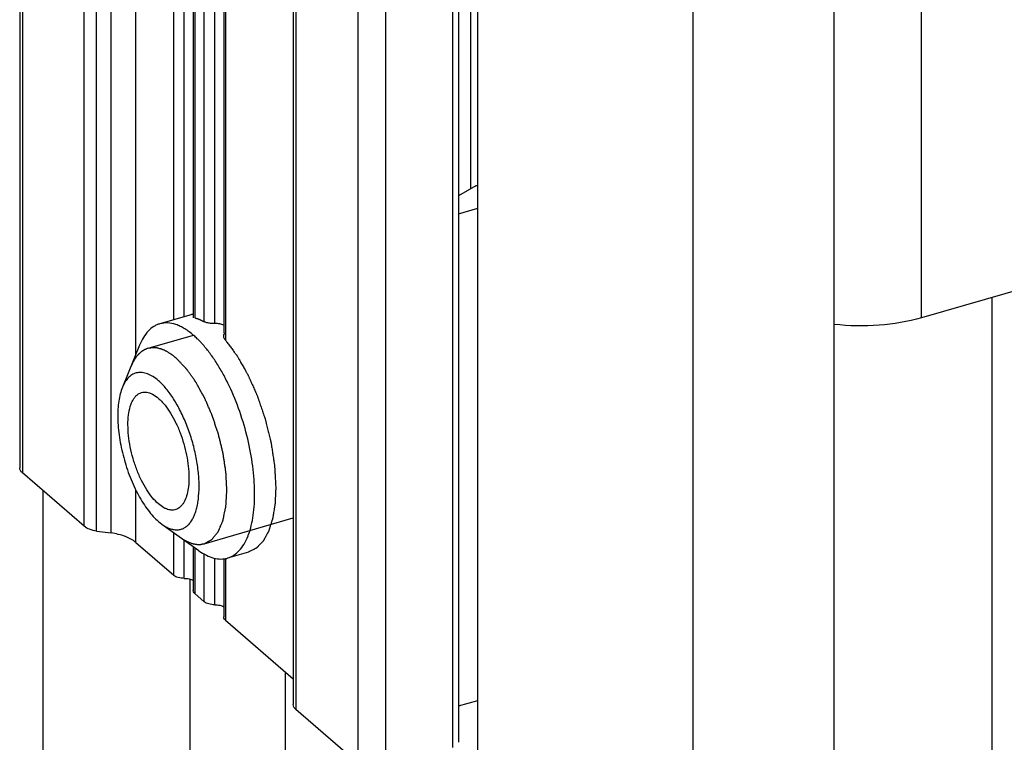
# Model space of a CAD drawing. Units: millimetres. Extents: x 104 to 401, y -381 to 59.
# Drawn here: x 328 to 352, y -142 to -124 of the extents above; entities that cross this region are included whole.
import ezdxf

# ---------------------------------------------------------------- set-up
doc = ezdxf.new("R2010")
doc.units = ezdxf.units.MM
doc.header["$LTSCALE"] = 23.1
doc.layers.add('COMPONENTI_DI_ASSIEME', color=7, linetype='CONTINUOUS')

msp = doc.modelspace()

# ---------------------------------------------------------------- linework, layer by layer
at = {"layer": 'COMPONENTI_DI_ASSIEME', "color": 7, "linetype": 'Continuous'}
for p, q in [((327.996, -45.065), (327.996, -135.132)), ((334.724, -50.892), (334.724, -140.959)), ((338.791, -51.821), (338.791, -141.888)), ((348.028, -170.601), (348.028, -119.592)), ((339.263, -149.517), (339.263, -120.062)), ((332.264, -120.167), (332.264, -131.444)), ((344.563, -171.601), (344.563, -120.592)), ((333.014, -121.027), (333.014, -131.811)), ((364.387, -127.34), (350.178, -131.442)), ((339.215, -128.194), (338.791, -128.441)), ((339.215, -128.194), (339.263, -128.179)), ((338.791, -128.882), (339.263, -128.743)), ((332.179, -131.379), (331.442, -131.592)), ((332.277, -131.878), (332.274, -131.875)), ((332.277, -131.879), (332.274, -131.875)), ((330.945, -132.119), (330.522, -133.154)), ((329.584, -136.574), (328.063, -135.257)), ((328.563, -135.69), (328.563, -154.876)), ((331.409, -136.456), (331.495, -136.524)), ((332.405, -137.175), (331.495, -136.525)), ((329.888, -136.691), (330.244, -136.738)), ((330.851, -136.971), (331.784, -137.779)), ((332.264, -137.074), (332.264, -138.154)), ((333.626, -137.206), (333.106, -137.356)), ((333.014, -137.372), (333.014, -138.804)), ((332.188, -143.39), (332.188, -137.874)), ((332.304, -138.229), (332.534, -138.429)), ((333.054, -138.879), (334.724, -140.326)), ((334.527, -140.155), (334.527, -142.715)), ((338.791, -140.988), (339.263, -140.857)), ((336.313, -142.401), (334.791, -141.084))]:
    msp.add_line(p, q, dxfattribs=at)
at = {"layer": 'COMPONENTI_DI_ASSIEME', "color": 9, "linetype": 'Continuous'}
for p, q in [((328.063, -45.19), (328.063, -135.257)), ((329.584, -136.574), (329.584, -46.508)), ((329.888, -136.691), (329.888, -46.624)), ((330.244, -136.738), (330.244, -46.672)), ((334.791, -51.017), (334.791, -141.084)), ((338.641, -51.951), (338.641, -142.018)), ((336.313, -52.335), (336.313, -142.401)), ((336.996, -52.426), (336.996, -142.493)), ((330.851, -132.349), (330.851, -54.272)), ((339.083, -59.487), (339.083, -128.271)), ((350.178, -131.442), (350.178, -62.16)), ((331.784, -131.493), (331.784, -119.137)), ((332.044, -131.42), (332.044, -119.474)), ((332.304, -120.302), (332.304, -131.444)), ((332.534, -131.54), (332.534, -120.628)), ((332.794, -131.586), (332.794, -120.739)), ((333.054, -121.078), (333.054, -131.99)), ((351.912, -199.934), (351.912, -130.941)), ((330.851, -136.971), (330.851, -135.678)), ((331.784, -137.779), (331.784, -136.731)), ((332.044, -137.854), (332.044, -136.917)), ((332.304, -137.103), (332.304, -138.229)), ((332.534, -138.429), (332.534, -137.256)), ((332.794, -138.504), (332.794, -137.359)), ((333.054, -137.368), (333.054, -138.879))]:
    msp.add_line(p, q, dxfattribs=at)
at = {"layer": 'COMPONENTI_DI_ASSIEME', "color": 2, "linetype": 'Continuous'}
for p, q in [((332.264, -131.875), (331.148, -132.197)), ((332.533, -137.001), (334.724, -136.369))]:
    msp.add_line(p, q, dxfattribs=at)
at = {"layer": 'COMPONENTI_DI_ASSIEME', "color": 7, "linetype": 'Continuous'}
for centre, radius, start, end in [((330.561, -133.811), 2.586, 42.8602, 44.9251), ((330.393, -133.966), 2.814, 41.2618, 42.8535), ((332.053, -136.196), 1.675, 338.4864, 339.801)]:
    msp.add_arc(centre, radius, start, end, dxfattribs=at)
at = {"layer": 'COMPONENTI_DI_ASSIEME', "color": 2, "linetype": 'Continuous'}
for points in [[(332.264, -131.357), (332.239, -131.362), (332.21, -131.37), (332.179, -131.379)], [(332.794, -131.586), (332.758, -131.587), (332.69, -131.584), (332.596, -131.567), (332.552, -131.55), (332.534, -131.54)], [(333.054, -131.99), (333.036, -131.969), (333.012, -131.928), (333.012, -131.864), (333.036, -131.828), (333.054, -131.811)]]:
    msp.add_open_spline(points, degree=3, dxfattribs=at)
for points, knots in [([(332.304, -131.444), (332.308, -131.445), (332.317, -131.448), (332.328, -131.451), (332.335, -131.453), (332.34, -131.454), (332.345, -131.456), (332.351, -131.458), (332.359, -131.461), (332.366, -131.463), (332.374, -131.466), (332.381, -131.469), (332.39, -131.472), (332.399, -131.475), (332.406, -131.478), (332.411, -131.48), (332.414, -131.481), (332.418, -131.483), (332.423, -131.485), (332.432, -131.489), (332.442, -131.494), (332.452, -131.498), (332.459, -131.501), (332.466, -131.505), (332.473, -131.508), (332.479, -131.511), (332.485, -131.514), (332.489, -131.516), (332.494, -131.519), (332.504, -131.524), (332.518, -131.531), (332.529, -131.537), (332.534, -131.54)], [0, 0, 0, 0, 0.0625, 0.125, 0.15625, 0.171875, 0.1875, 0.21875, 0.25, 0.28125, 0.3125, 0.34375, 0.375, 0.4375, 0.46875, 0.484375, 0.5, 0.515625, 0.53125, 0.5625, 0.625, 0.65625, 0.6875, 0.71875, 0.75, 0.78125, 0.8125, 0.828125, 0.84375, 0.875, 0.9375, 1, 1, 1, 1]), ([(333.014, -131.624), (332.986, -131.61), (332.916, -131.589), (332.838, -131.584), (332.794, -131.586)], [0, 0, 0, 0, 0.489508, 1, 1, 1, 1]), ([(331.148, -132.197), (331.138, -132.201), (331.123, -132.207), (331.102, -132.215), (331.09, -132.22), (331.079, -132.224), (331.073, -132.226), (331.068, -132.228), (331.063, -132.231), (331.054, -132.237), (331.042, -132.244), (331.027, -132.253), (331.012, -132.263), (331, -132.271), (330.991, -132.276), (330.986, -132.279), (330.982, -132.283), (330.976, -132.288), (330.962, -132.301), (330.946, -132.315), (330.93, -132.33), (330.922, -132.337), (330.917, -132.341), (330.914, -132.344), (330.911, -132.348), (330.907, -132.353), (330.899, -132.362), (330.885, -132.38), (330.87, -132.398), (330.858, -132.413), (330.852, -132.419), (330.848, -132.424), (330.844, -132.43), (330.838, -132.441), (330.828, -132.456), (330.817, -132.474), (330.806, -132.492), (330.797, -132.507), (330.79, -132.518), (330.786, -132.524), (330.783, -132.531), (330.779, -132.54), (330.772, -132.554), (330.764, -132.572), (330.75, -132.601), (330.74, -132.622), (330.734, -132.636)], [0, 0, 0, 0, 0.0625, 0.09375, 0.125, 0.140625, 0.15625, 0.164062, 0.171875, 0.1875, 0.21875, 0.25, 0.28125, 0.3125, 0.328125, 0.335938, 0.34375, 0.359375, 0.375, 0.4375, 0.46875, 0.484375, 0.492188, 0.5, 0.507812, 0.515625, 0.53125, 0.5625, 0.625, 0.640625, 0.65625, 0.664062, 0.671875, 0.6875, 0.71875, 0.75, 0.78125, 0.8125, 0.828125, 0.835938, 0.84375, 0.859375, 0.875, 0.90625, 0.9375, 1, 1, 1, 1]), ([(331.841, -132.433), (331.826, -132.422), (331.804, -132.405), (331.775, -132.382), (331.756, -132.367), (331.742, -132.356), (331.732, -132.348), (331.725, -132.342), (331.718, -132.338), (331.704, -132.33), (331.685, -132.318), (331.663, -132.304), (331.64, -132.29), (331.623, -132.28), (331.612, -132.273), (331.606, -132.269), (331.6, -132.266), (331.593, -132.263), (331.584, -132.259), (331.562, -132.249), (331.536, -132.237), (331.51, -132.226), (331.497, -132.22), (331.489, -132.217), (331.484, -132.214), (331.478, -132.213), (331.471, -132.211), (331.459, -132.208), (331.433, -132.202), (331.408, -132.195), (331.387, -132.19), (331.378, -132.188), (331.37, -132.185), (331.365, -132.185), (331.36, -132.185), (331.35, -132.184), (331.334, -132.183), (331.313, -132.182), (331.293, -132.181), (331.277, -132.18), (331.267, -132.179), (331.262, -132.179), (331.259, -132.179), (331.255, -132.179), (331.249, -132.18), (331.241, -132.182), (331.227, -132.184), (331.21, -132.187), (331.183, -132.191), (331.163, -132.194), (331.149, -132.197)], [0, 0, 0, 0, 0.0625, 0.09375, 0.125, 0.140625, 0.15625, 0.164062, 0.171875, 0.1875, 0.21875, 0.25, 0.28125, 0.3125, 0.320312, 0.328125, 0.335938, 0.34375, 0.359375, 0.375, 0.4375, 0.46875, 0.484375, 0.492188, 0.5, 0.507812, 0.515625, 0.53125, 0.5625, 0.625, 0.640625, 0.65625, 0.664062, 0.671875, 0.679688, 0.6875, 0.71875, 0.75, 0.78125, 0.8125, 0.820312, 0.828125, 0.832031, 0.835938, 0.84375, 0.859375, 0.875, 0.90625, 0.9375, 1, 1, 1, 1]), ([(333.054, -131.99), (333.075, -132.018), (333.117, -132.075), (333.169, -132.146), (333.211, -132.202), (333.242, -132.245), (333.268, -132.28), (333.289, -132.308), (333.305, -132.329), (333.318, -132.347), (333.328, -132.361), (333.335, -132.37), (333.34, -132.377), (333.345, -132.386), (333.353, -132.4), (333.366, -132.421), (333.38, -132.447), (333.399, -132.481), (333.424, -132.523), (333.453, -132.574), (333.482, -132.625), (333.511, -132.676), (333.535, -132.718), (333.554, -132.752), (333.569, -132.777), (333.583, -132.803), (333.594, -132.822), (333.601, -132.834), (333.606, -132.843), (333.611, -132.855), (333.618, -132.869), (333.626, -132.888), (333.637, -132.912), (333.662, -132.969), (333.701, -133.055), (333.743, -133.15), (333.777, -133.227), (333.799, -133.274), (333.816, -133.313), (333.828, -133.341), (333.839, -133.365), (333.846, -133.385), (333.853, -133.406), (333.862, -133.431), (333.876, -133.472), (333.893, -133.523), (333.914, -133.585), (333.935, -133.646), (333.956, -133.707), (333.977, -133.769), (333.995, -133.82), (334.009, -133.861), (334.018, -133.886), (334.024, -133.907), (334.032, -133.927), (334.038, -133.954), (334.046, -133.985), (334.056, -134.027), (334.069, -134.08), (334.09, -134.164), (334.111, -134.248), (334.132, -134.332), (334.148, -134.395), (334.159, -134.442), (334.167, -134.474), (334.171, -134.49), (334.175, -134.505), (334.177, -134.521), (334.18, -134.537), (334.183, -134.557), (334.189, -134.594), (334.197, -134.646), (334.206, -134.708), (334.219, -134.791), (334.232, -134.874), (334.245, -134.957), (334.253, -135.009), (334.259, -135.045), (334.262, -135.063), (334.263, -135.074), (334.264, -135.084), (334.265, -135.096), (334.266, -135.116), (334.267, -135.141), (334.269, -135.172), (334.271, -135.212), (334.275, -135.282), (334.281, -135.382), (334.287, -135.503), (334.292, -135.583), (334.294, -135.623)], [0, 0, 0, 0, 0.03125, 0.0625, 0.078125, 0.09375, 0.109375, 0.117188, 0.125, 0.132812, 0.136719, 0.140625, 0.142578, 0.144531, 0.148438, 0.15625, 0.164062, 0.171875, 0.1875, 0.203125, 0.21875, 0.234375, 0.25, 0.257812, 0.265625, 0.273438, 0.28125, 0.283203, 0.285156, 0.289062, 0.292969, 0.296875, 0.304688, 0.3125, 0.34375, 0.375, 0.390625, 0.40625, 0.414062, 0.421875, 0.429688, 0.433594, 0.4375, 0.445312, 0.453125, 0.46875, 0.484375, 0.5, 0.515625, 0.53125, 0.546875, 0.554688, 0.5625, 0.566406, 0.570312, 0.578125, 0.585938, 0.59375, 0.609375, 0.625, 0.65625, 0.671875, 0.6875, 0.703125, 0.707031, 0.710938, 0.714844, 0.71875, 0.722656, 0.726562, 0.734375, 0.75, 0.765625, 0.78125, 0.8125, 0.828125, 0.84375, 0.851562, 0.855469, 0.857422, 0.859375, 0.863281, 0.867188, 0.875, 0.882812, 0.890625, 0.90625, 0.9375, 0.96875, 1, 1, 1, 1]), ([(332.535, -137.001), (332.547, -136.994), (332.573, -136.98), (332.611, -136.958), (332.643, -136.941), (332.669, -136.927), (332.685, -136.918), (332.698, -136.911), (332.707, -136.906), (332.714, -136.902), (332.719, -136.899), (332.722, -136.898), (332.724, -136.896), (332.727, -136.893), (332.73, -136.889), (332.735, -136.882), (332.742, -136.874), (332.75, -136.865), (332.76, -136.852), (332.773, -136.835), (332.789, -136.816), (332.805, -136.796), (332.821, -136.777), (332.836, -136.757), (332.849, -136.741), (332.86, -136.728), (332.867, -136.72), (332.872, -136.714), (332.876, -136.709), (332.879, -136.705), (332.881, -136.7), (332.883, -136.695), (332.885, -136.69), (332.889, -136.681), (332.894, -136.669), (332.9, -136.655), (332.908, -136.637), (332.918, -136.614), (332.933, -136.577), (332.949, -136.54), (332.965, -136.503), (332.974, -136.48), (332.982, -136.462), (332.987, -136.45), (332.991, -136.442), (332.992, -136.438), (332.995, -136.433), (332.996, -136.426), (332.998, -136.414), (333.002, -136.399), (333.006, -136.376), (333.013, -136.346), (333.02, -136.311), (333.03, -136.264), (333.04, -136.216), (333.049, -136.169), (333.056, -136.14), (333.061, -136.116), (333.064, -136.102), (333.066, -136.091), (333.067, -136.085), (333.067, -136.079), (333.068, -136.07), (333.069, -136.057), (333.07, -136.04), (333.071, -136.013), (333.074, -135.979), (333.076, -135.938), (333.079, -135.884), (333.083, -135.83), (333.086, -135.776), (333.088, -135.742), (333.089, -135.719), (333.09, -135.705), (333.091, -135.697), (333.091, -135.69), (333.091, -135.685), (333.091, -135.679), (333.09, -135.668), (333.089, -135.644), (333.087, -135.606), (333.085, -135.562), (333.082, -135.517), (333.079, -135.457), (333.076, -135.397), (333.073, -135.345), (333.072, -135.315), (333.071, -135.293), (333.07, -135.274), (333.069, -135.259), (333.068, -135.245), (333.065, -135.225), (333.06, -135.193), (333.054, -135.154), (333.045, -135.091), (333.033, -135.012), (333.021, -134.933), (333.012, -134.87), (333.006, -134.831), (333.001, -134.799), (332.998, -134.78), (332.994, -134.763), (332.99, -134.747), (332.983, -134.719), (332.973, -134.678), (332.958, -134.613), (332.938, -134.531), (332.918, -134.45), (332.902, -134.385), (332.893, -134.344), (332.885, -134.316), (332.882, -134.299), (332.876, -134.284), (332.87, -134.264), (332.859, -134.233), (332.846, -134.194), (332.825, -134.132), (332.799, -134.054), (332.773, -133.976), (332.755, -133.921), (332.744, -133.89), (332.738, -133.87), (332.733, -133.855), (332.728, -133.839), (332.72, -133.821), (332.71, -133.799), (332.697, -133.77), (332.681, -133.733), (332.656, -133.675), (332.63, -133.616), (332.605, -133.558), (332.586, -133.514), (332.57, -133.477), (332.557, -133.448), (332.549, -133.43), (332.543, -133.415), (332.538, -133.404), (332.532, -133.395), (332.525, -133.381), (332.516, -133.365), (332.493, -133.325), (332.46, -133.265), (332.423, -133.198), (332.393, -133.145), (332.371, -133.105), (332.353, -133.072), (332.34, -133.049), (332.332, -133.035), (332.328, -133.027), (332.324, -133.02), (332.32, -133.014), (332.315, -133.007), (332.309, -132.999), (332.298, -132.982), (332.28, -132.957), (332.256, -132.924), (332.224, -132.88), (332.193, -132.836), (332.161, -132.792), (332.141, -132.765), (332.126, -132.743), (332.114, -132.726), (332.104, -132.712), (332.096, -132.701), (332.091, -132.695), (332.087, -132.689), (332.083, -132.685), (332.076, -132.677), (332.061, -132.662), (332.04, -132.64), (332.015, -132.614), (331.982, -132.58), (331.941, -132.537), (331.891, -132.485), (331.857, -132.451), (331.841, -132.433)], [0, 0, 0, 0, 0.015625, 0.03125, 0.046875, 0.054688, 0.0625, 0.066406, 0.070312, 0.074219, 0.075195, 0.076172, 0.077148, 0.078125, 0.080078, 0.082031, 0.085938, 0.089844, 0.09375, 0.101562, 0.109375, 0.117188, 0.125, 0.132812, 0.140625, 0.144531, 0.148438, 0.150391, 0.152344, 0.154297, 0.155273, 0.15625, 0.158203, 0.160156, 0.164062, 0.167969, 0.171875, 0.179688, 0.1875, 0.203125, 0.210938, 0.21875, 0.222656, 0.226562, 0.228516, 0.229492, 0.230469, 0.232422, 0.234375, 0.238281, 0.242188, 0.25, 0.257812, 0.265625, 0.28125, 0.289062, 0.296875, 0.300781, 0.304688, 0.306641, 0.307617, 0.308594, 0.310547, 0.3125, 0.316406, 0.320312, 0.328125, 0.335938, 0.34375, 0.359375, 0.367188, 0.375, 0.378906, 0.380859, 0.382812, 0.383789, 0.384766, 0.385742, 0.386719, 0.390625, 0.398438, 0.40625, 0.414062, 0.421875, 0.4375, 0.445312, 0.449219, 0.453125, 0.457031, 0.458984, 0.460938, 0.464844, 0.46875, 0.476562, 0.484375, 0.5, 0.515625, 0.523438, 0.53125, 0.535156, 0.539062, 0.541016, 0.542969, 0.546875, 0.554688, 0.5625, 0.578125, 0.59375, 0.601562, 0.609375, 0.613281, 0.615234, 0.617188, 0.621094, 0.625, 0.632812, 0.640625, 0.65625, 0.671875, 0.679688, 0.683594, 0.6875, 0.689453, 0.691406, 0.695312, 0.699219, 0.703125, 0.710938, 0.71875, 0.734375, 0.742188, 0.75, 0.757812, 0.761719, 0.765625, 0.767578, 0.769531, 0.771484, 0.773438, 0.777344, 0.78125, 0.796875, 0.8125, 0.820312, 0.828125, 0.835938, 0.839844, 0.841797, 0.84375, 0.844727, 0.845703, 0.847656, 0.849609, 0.851562, 0.859375, 0.867188, 0.875, 0.890625, 0.898438, 0.90625, 0.910156, 0.914062, 0.917969, 0.919922, 0.921875, 0.922852, 0.923828, 0.925781, 0.929688, 0.9375, 0.945312, 0.953125, 0.96875, 0.984375, 1, 1, 1, 1]), ([(334.294, -135.623), (334.292, -135.673), (334.288, -135.747), (334.284, -135.835), (334.281, -135.885), (334.279, -135.922), (334.278, -135.959), (334.276, -135.987), (334.275, -136.006), (334.275, -136.014), (334.275, -136.02), (334.274, -136.026), (334.272, -136.036), (334.27, -136.05), (334.266, -136.072), (334.262, -136.101), (334.254, -136.146), (334.245, -136.203), (334.236, -136.259), (334.229, -136.304), (334.224, -136.333), (334.22, -136.355), (334.218, -136.37), (334.216, -136.38), (334.215, -136.385), (334.214, -136.39), (334.212, -136.396), (334.209, -136.405), (334.205, -136.417), (334.199, -136.436), (334.191, -136.46), (334.182, -136.489), (334.173, -136.518), (334.164, -136.547), (334.155, -136.575), (334.146, -136.604), (334.138, -136.628), (334.132, -136.647), (334.128, -136.662), (334.124, -136.674), (334.121, -136.682), (334.119, -136.687), (334.119, -136.691), (334.117, -136.693), (334.115, -136.697), (334.111, -136.704), (334.106, -136.713), (334.1, -136.725), (334.091, -136.74), (334.081, -136.759), (334.069, -136.782), (334.056, -136.805), (334.044, -136.827), (334.031, -136.85), (334.019, -136.873), (334.008, -136.892), (334, -136.907), (333.995, -136.917), (333.991, -136.924), (333.988, -136.929), (333.986, -136.933), (333.984, -136.936), (333.979, -136.941), (333.973, -136.947), (333.962, -136.958), (333.95, -136.972), (333.929, -136.993), (333.903, -137.02), (333.877, -137.047), (333.857, -137.069), (333.844, -137.083), (333.834, -137.093), (333.827, -137.1), (333.823, -137.105), (333.82, -137.108), (333.817, -137.109), (333.813, -137.111), (333.807, -137.114), (333.799, -137.118), (333.787, -137.124), (333.772, -137.132), (333.754, -137.141), (333.729, -137.153), (333.687, -137.175), (333.65, -137.194), (333.626, -137.206)], [0, 0, 0, 0, 0.0625, 0.09375, 0.109375, 0.125, 0.140625, 0.15625, 0.160156, 0.164062, 0.166016, 0.167969, 0.171875, 0.179688, 0.1875, 0.203125, 0.21875, 0.25, 0.28125, 0.296875, 0.3125, 0.320312, 0.328125, 0.332031, 0.333984, 0.335938, 0.339844, 0.34375, 0.351562, 0.359375, 0.375, 0.390625, 0.40625, 0.421875, 0.4375, 0.453125, 0.46875, 0.476562, 0.484375, 0.492188, 0.496094, 0.498047, 0.5, 0.501953, 0.503906, 0.507812, 0.515625, 0.523438, 0.53125, 0.546875, 0.5625, 0.578125, 0.59375, 0.609375, 0.625, 0.640625, 0.648438, 0.65625, 0.660156, 0.664062, 0.666016, 0.667969, 0.671875, 0.679688, 0.6875, 0.703125, 0.71875, 0.75, 0.78125, 0.796875, 0.8125, 0.820312, 0.828125, 0.832031, 0.833984, 0.835938, 0.839844, 0.84375, 0.851562, 0.859375, 0.875, 0.890625, 0.90625, 0.9375, 1, 1, 1, 1]), ([(331.95, -136.85), (331.962, -136.858), (331.987, -136.874), (332.015, -136.892), (332.034, -136.904), (332.042, -136.909), (332.048, -136.913), (332.054, -136.916), (332.065, -136.922), (332.081, -136.93), (332.101, -136.939), (332.12, -136.949), (332.136, -136.957), (332.147, -136.963), (332.153, -136.966), (332.16, -136.968), (332.167, -136.97), (332.186, -136.977), (332.208, -136.984), (332.23, -136.992), (332.241, -136.996), (332.247, -136.998), (332.252, -137), (332.257, -137), (332.263, -137.001), (332.273, -137.003), (332.295, -137.007), (332.316, -137.011), (332.334, -137.014), (332.342, -137.016), (332.348, -137.017), (332.354, -137.017), (332.364, -137.017), (332.379, -137.017), (332.396, -137.017), (332.414, -137.017), (332.428, -137.017), (332.439, -137.018), (332.445, -137.018), (332.45, -137.016), (332.457, -137.015), (332.469, -137.013), (332.483, -137.01), (332.505, -137.006), (332.522, -137.003), (332.533, -137.001)], [0, 0, 0, 0, 0.0625, 0.125, 0.140625, 0.15625, 0.164062, 0.171875, 0.1875, 0.21875, 0.25, 0.28125, 0.3125, 0.328125, 0.335938, 0.34375, 0.359375, 0.375, 0.4375, 0.46875, 0.484375, 0.492188, 0.5, 0.507812, 0.515625, 0.53125, 0.5625, 0.625, 0.640625, 0.65625, 0.664062, 0.671875, 0.6875, 0.71875, 0.75, 0.78125, 0.8125, 0.828125, 0.835938, 0.84375, 0.859375, 0.875, 0.90625, 0.9375, 1, 1, 1, 1])]:
    msp.add_open_spline(points, degree=3, knots=knots, dxfattribs=at)
at = {"layer": 'COMPONENTI_DI_ASSIEME', "color": 7, "linetype": 'Continuous'}
for points, knots in [([(350.178, -131.442), (349.838, -131.54), (349.12, -131.659), (348.393, -131.648), (348.027, -131.607)], [0, 0, 0, 0, 0.489321, 1, 1, 1, 1]), ([(331.442, -131.592), (331.416, -131.599), (331.365, -131.618), (331.265, -131.672), (331.149, -131.771), (331.033, -131.929), (330.972, -132.052), (330.945, -132.119)], [0, 0, 0, 0, 0.108826, 0.219474, 0.452395, 0.710288, 1, 1, 1, 1]), ([(332.274, -131.875), (332.205, -131.816), (332.099, -131.736), (331.949, -131.654), (331.811, -131.596), (331.671, -131.566), (331.537, -131.57), (331.473, -131.583), (331.442, -131.592)], [0, 0, 0, 0, 0.298446, 0.433289, 0.559202, 0.788313, 0.895354, 1, 1, 1, 1]), ([(332.391, -131.985), (332.382, -131.976), (332.345, -131.939), (332.307, -131.904), (332.277, -131.878)], [0, 0, 0, 0, 0.256007, 1, 1, 1, 1]), ([(333.625, -136.774), (333.651, -136.702), (333.697, -136.546), (333.744, -136.296), (333.771, -136.021), (333.777, -135.726), (333.764, -135.414), (333.719, -134.975), (333.614, -134.414), (333.42, -133.753), (333.206, -133.226), (333.007, -132.834), (332.85, -132.567), (332.686, -132.326), (332.568, -132.179), (332.508, -132.11)], [0, 0, 0, 0, 0.046686, 0.097977, 0.153643, 0.213296, 0.276423, 0.342417, 0.480202, 0.620795, 0.758035, 0.823565, 0.886114, 0.945088, 1, 1, 1, 1]), ([(331.408, -132.991), (331.365, -132.955), (331.28, -132.89), (331.146, -132.82), (331.016, -132.785), (330.89, -132.787), (330.774, -132.828), (330.672, -132.906), (330.586, -133.017), (330.542, -133.106), (330.522, -133.154)], [0, 0, 0, 0, 0.152834, 0.287582, 0.406868, 0.51596, 0.622387, 0.734425, 0.858875, 1, 1, 1, 1]), ([(330.522, -133.154), (330.501, -133.205), (330.465, -133.317), (330.43, -133.498), (330.41, -133.7), (330.406, -133.917), (330.419, -134.148), (330.458, -134.473), (330.545, -134.885), (330.676, -135.286), (330.807, -135.592), (330.914, -135.806), (331.028, -136.002), (331.149, -136.177), (331.274, -136.329), (331.364, -136.417), (331.409, -136.456)], [0, 0, 0, 0, 0.04661, 0.098414, 0.155158, 0.216361, 0.281382, 0.34945, 0.491186, 0.63421, 0.703854, 0.771022, 0.834879, 0.89469, 0.949879, 1, 1, 1, 1]), ([(331.495, -136.525), (331.525, -136.546), (331.586, -136.585), (331.679, -136.628), (331.77, -136.655), (331.859, -136.663), (331.944, -136.654), (332.023, -136.626), (332.097, -136.58), (332.164, -136.517), (332.223, -136.438), (332.275, -136.344), (332.319, -136.235), (332.354, -136.113), (332.381, -135.978), (332.406, -135.777), (332.413, -135.503), (332.385, -135.156), (332.324, -134.793), (332.229, -134.428), (332.106, -134.073), (331.958, -133.741), (331.791, -133.445), (331.611, -133.193), (331.477, -133.051), (331.408, -132.991)], [0, 0, 0, 0, 0.0245, 0.046898, 0.067462, 0.086611, 0.104907, 0.123026, 0.141672, 0.161473, 0.182919, 0.206344, 0.231944, 0.259797, 0.289893, 0.322148, 0.392518, 0.469357, 0.550611, 0.63395, 0.716921, 0.797092, 0.8722, 0.940303, 1, 1, 1, 1]), ([(331.409, -136.023), (331.356, -135.977), (331.252, -135.867), (331.113, -135.671), (330.985, -135.44), (330.873, -135.182), (330.781, -134.907), (330.712, -134.625), (330.669, -134.347), (330.654, -134.083), (330.666, -133.843), (330.701, -133.664), (330.744, -133.541), (330.782, -133.464), (330.825, -133.398), (330.875, -133.346), (330.93, -133.306), (330.991, -133.281), (331.055, -133.27), (331.123, -133.273), (331.193, -133.291), (331.293, -133.335), (331.363, -133.386), (331.408, -133.425)], [0, 0, 0, 0, 0.060075, 0.128797, 0.20465, 0.285544, 0.369049, 0.452574, 0.533523, 0.609465, 0.678305, 0.73851, 0.765164, 0.789526, 0.811754, 0.832144, 0.851163, 0.869437, 0.887701, 0.906689, 0.927031, 0.9492, 1, 1, 1, 1]), ([(331.408, -133.425), (331.422, -133.437), (331.48, -133.489), (331.532, -133.548), (331.57, -133.595)], [0, 0, 0, 0, 0.234293, 1, 1, 1, 1]), ([(331.57, -133.595), (331.619, -133.657), (331.714, -133.794), (331.838, -134.021), (331.946, -134.274), (332.036, -134.543), (332.103, -134.818), (332.146, -135.09), (332.163, -135.348), (332.155, -135.515), (332.146, -135.593)], [0, 0, 0, 0, 0.111913, 0.234802, 0.36541, 0.499997, 0.634584, 0.765193, 0.888081, 1, 1, 1, 1]), ([(328.063, -135.257), (328.043, -135.24), (328.01, -135.203), (327.996, -135.154), (327.996, -135.132)], [0, 0, 0, 0, 0.538513, 1, 1, 1, 1]), ([(332.146, -135.593), (332.139, -135.657), (332.119, -135.774), (332.073, -135.911), (332.024, -136.002), (331.984, -136.057), (331.94, -136.103), (331.891, -136.138), (331.838, -136.163), (331.782, -136.176), (331.724, -136.177), (331.663, -136.168), (331.6, -136.147), (331.511, -136.104), (331.449, -136.058), (331.409, -136.023)], [0, 0, 0, 0, 0.166539, 0.310892, 0.374962, 0.434056, 0.488867, 0.540419, 0.590031, 0.639249, 0.689663, 0.742714, 0.79958, 0.861131, 1, 1, 1, 1]), ([(329.888, -136.691), (329.828, -136.683), (329.721, -136.658), (329.622, -136.607), (329.584, -136.574)], [0, 0, 0, 0, 0.548961, 1, 1, 1, 1]), ([(330.851, -136.971), (330.776, -136.907), (330.578, -136.804), (330.363, -136.754), (330.244, -136.738)], [0, 0, 0, 0, 0.451039, 1, 1, 1, 1]), ([(333.106, -137.356), (333.133, -137.348), (333.186, -137.329), (333.287, -137.273), (333.405, -137.171), (333.523, -137.007), (333.584, -136.88), (333.611, -136.81)], [0, 0, 0, 0, 0.108305, 0.218502, 0.450939, 0.709143, 1, 1, 1, 1]), ([(332.405, -137.175), (332.463, -137.217), (332.58, -137.289), (332.763, -137.361), (332.913, -137.382), (333.026, -137.375), (333.08, -137.364), (333.106, -137.356)], [0, 0, 0, 0, 0.289771, 0.547628, 0.780538, 0.89118, 1, 1, 1, 1]), ([(332.044, -137.854), (331.994, -137.854), (331.902, -137.844), (331.815, -137.806), (331.784, -137.779)], [0, 0, 0, 0, 0.552129, 1, 1, 1, 1]), ([(332.044, -137.854), (332.084, -137.854), (332.16, -137.862), (332.233, -137.886), (332.264, -137.902)], [0, 0, 0, 0, 0.532117, 1, 1, 1, 1]), ([(332.304, -138.229), (332.298, -138.224), (332.277, -138.204), (332.264, -138.175), (332.264, -138.154)], [0, 0, 0, 0, 0.285036, 1, 1, 1, 1]), ([(332.794, -138.504), (332.744, -138.504), (332.652, -138.493), (332.565, -138.456), (332.534, -138.429)], [0, 0, 0, 0, 0.552129, 1, 1, 1, 1]), ([(332.794, -138.504), (332.834, -138.504), (332.91, -138.511), (332.983, -138.535), (333.014, -138.552)], [0, 0, 0, 0, 0.532117, 1, 1, 1, 1]), ([(333.054, -138.879), (333.048, -138.874), (333.027, -138.853), (333.014, -138.825), (333.014, -138.804)], [0, 0, 0, 0, 0.285036, 1, 1, 1, 1]), ([(334.791, -141.084), (334.772, -141.067), (334.738, -141.03), (334.724, -140.981), (334.724, -140.959)], [0, 0, 0, 0, 0.539211, 1, 1, 1, 1])]:
    msp.add_open_spline(points, degree=3, knots=knots, dxfattribs=at)

doc.saveas('drawing.dxf')
